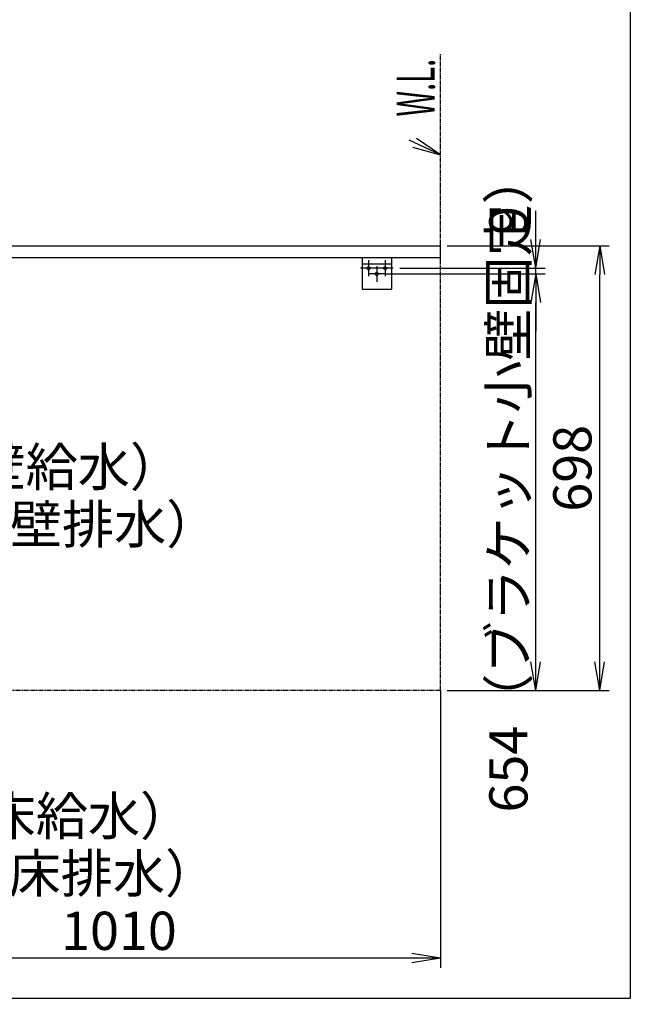
# Model space of a CAD drawing. Extents: x 135 to 4335, y -670 to 2858.
# Drawn here: x 3376 to 4335, y 118 to 1663 of the extents above; entities that cross this region are included whole.
import ezdxf
from ezdxf.enums import TextEntityAlignment as Align

# ---------------------------------------------------------------- set-up
doc = ezdxf.new("R2010")
doc.units = 0
for name, pattern in [('EXLTYPE2', [2, 1, -1]), ('EXLTYPE3', [10, 7, -1, 1, -1]), ('EXLTYPE4', [12, 7, -1, 1, -1, 1, -1])]:
    doc.linetypes.add(name, pattern=pattern)
doc.layers.get('0').update_dxf_attribs({"linetype": 'CONTINUOUS'})
doc.layers.get('DEFPOINTS').update_dxf_attribs({"linetype": 'CONTINUOUS'})
for name, color, linetype in [('寸法', 7, 'CONTINUOUS'), ('枠_表', 7, 'CONTINUOUS'), ('ｶｳﾝﾀｰ_ｷｬﾋﾞﾈｯﾄ', 7, 'CONTINUOUS')]:
    doc.layers.add(name, color=color, linetype=linetype)
doc.styles.add('EXCADDIM1', font='monotxt', dxfattribs={"width": 0.84, "bigfont": 'extfont'})
doc.styles.add('EXCADSTD', font='monotxt', dxfattribs={"bigfont": 'extfont'})
doc.styles.get("Standard").update_dxf_attribs({"font": 'monotxt', "bigfont": 'extfont'})
doc.dimstyles.new('ISO-25', dxfattribs={"dimtxt": 2.5, "dimasz": 2.5, "dimexe": 1.25, "dimexo": 0.625, "dimtad": 1, "dimtxsty": 'STANDARD', "dimcen": 2.5, "dimazin": 3, "dimtfac": 1, "dimtmove": 0, "dimatfit": 3})

# ---------------------------------------------------------------- blocks, each defined once
blk = doc.blocks.new('EX_NORM')
at = {"color": 0, "linetype": 'CONTINUOUS'}
for q in [(-1, 0.167), (-1, 0), (-1, -0.167)]:
    blk.add_line((0, 0), q, dxfattribs=at)
blk = doc.blocks.new('*D15')
at = {"layer": 'DEFPOINTS', "color": 0}
for p in [(2957, 1095), (3027, 988), (3027, 918)]:
    blk.add_point(p, dxfattribs=at)
at = {"layer": '寸法', "color": 3, "linetype": 'CONTINUOUS'}
for p, q in [((2957, 1095), (2957, 903)), ((2912, 918), (2867, 918)), ((2957, 918), (3027, 918)), ((3072, 918), (3117, 918))]:
    blk.add_line(p, q, dxfattribs=at)
at = {"layer": '寸法', "color": 3, "xscale": 44.99999618530273, "yscale": 44.99999618530273, "zscale": 44.99999618530273}
blk.add_blockref('EX_NORM', (2957, 918), dxfattribs=at)
at = {"layer": '寸法', "color": 3, "xscale": 44.99999618530273, "yscale": 44.99999618530273, "zscale": 44.99999618530273, "rotation": 180}
blk.add_blockref('EX_NORM', (3027, 918), dxfattribs=at)
at = {"layer": '寸法', "color": 2, "insert": (3294.5, 953.3), "char_height": 60, "attachment_point": 5, "style": 'EXCADDIM1'}
blk.add_mtext('70±10（壁給水）', dxfattribs=at)
blk = doc.blocks.new('*D16')
at = {"layer": 'DEFPOINTS', "color": 0}
for p in [(2787, 1024), (3027, 898), (3027, 828)]:
    blk.add_point(p, dxfattribs=at)
at = {"layer": '寸法', "color": 3, "linetype": 'CONTINUOUS'}
for p, q in [((2787, 1013.5), (2787, 813)), ((2832, 828), (2982, 828))]:
    blk.add_line(p, q, dxfattribs=at)
at = {"layer": '寸法', "color": 3, "xscale": 44.99999618530273, "yscale": 44.99999618530273, "zscale": 44.99999618530273, "rotation": 180}
blk.add_blockref('EX_NORM', (2787, 828), dxfattribs=at)
at = {"layer": '寸法', "color": 3, "xscale": 44.99999618530273, "yscale": 44.99999618530273, "zscale": 44.99999618530273}
blk.add_blockref('EX_NORM', (3027, 828), dxfattribs=at)
at = {"layer": '寸法', "color": 2, "insert": (3329, 863.3), "char_height": 60, "attachment_point": 5, "style": 'EXCADDIM1'}
blk.add_mtext('240±10（壁排水）', dxfattribs=at)
blk = doc.blocks.new('*D17')
at = {"layer": 'DEFPOINTS', "color": 0}
for p in [(2957, 593), (3027, 370), (3027, 370)]:
    blk.add_point(p, dxfattribs=at)
at = {"layer": '寸法', "color": 3, "linetype": 'CONTINUOUS'}
for p, q in [((2957, 582.5), (2957, 355)), ((2912, 370), (2867, 370)), ((2957, 370), (3027, 370)), ((3072, 370), (3117, 370))]:
    blk.add_line(p, q, dxfattribs=at)
at = {"layer": '寸法', "color": 3, "xscale": 44.99999618530273, "yscale": 44.99999618530273, "zscale": 44.99999618530273}
blk.add_blockref('EX_NORM', (2957, 370), dxfattribs=at)
at = {"layer": '寸法', "color": 3, "xscale": 44.99999618530273, "yscale": 44.99999618530273, "zscale": 44.99999618530273, "rotation": 180}
blk.add_blockref('EX_NORM', (3027, 370), dxfattribs=at)
at = {"layer": '寸法', "color": 2, "insert": (3310.5, 405.3), "char_height": 60, "attachment_point": 5, "style": 'EXCADDIM1'}
blk.add_mtext('70±10（床給水）', dxfattribs=at)
blk = doc.blocks.new('*D18')
at = {"layer": 'DEFPOINTS', "color": 0}
for p in [(2822, 570), (3027, 280), (3027, 280)]:
    blk.add_point(p, dxfattribs=at)
at = {"layer": '寸法', "color": 3, "linetype": 'CONTINUOUS'}
for p, q in [((2822, 559.5), (2822, 265)), ((2867, 280), (2982, 280))]:
    blk.add_line(p, q, dxfattribs=at)
at = {"layer": '寸法', "color": 3, "xscale": 44.99999618530273, "yscale": 44.99999618530273, "zscale": 44.99999618530273, "rotation": 180}
blk.add_blockref('EX_NORM', (2822, 280), dxfattribs=at)
at = {"layer": '寸法', "color": 3, "xscale": 44.99999618530273, "yscale": 44.99999618530273, "zscale": 44.99999618530273}
blk.add_blockref('EX_NORM', (3027, 280), dxfattribs=at)
at = {"layer": '寸法', "color": 2, "insert": (3327, 315.2), "char_height": 60, "attachment_point": 5, "style": 'EXCADDIM1'}
blk.add_mtext('205±10（床排水）', dxfattribs=at)
blk = doc.blocks.new('*D22')
at = {"layer": 'DEFPOINTS', "color": 0}
for p in [(4037, 1308), (4287, 1308), (4037, 610)]:
    blk.add_point(p, dxfattribs=at)
at = {"layer": '寸法', "color": 3, "linetype": 'CONTINUOUS'}
for p, q in [((4047.5, 1308), (4302, 1308)), ((4287, 655), (4287, 1263)), ((4047.5, 610), (4302, 610))]:
    blk.add_line(p, q, dxfattribs=at)
at = {"layer": '寸法', "color": 3, "xscale": 44.99999618530273, "yscale": 44.99999618530273, "zscale": 44.99999618530273}
for p, rotation in [((4287, 1308), 90), ((4287, 610), 270)]:
    blk.add_blockref('EX_NORM', p, dxfattribs=dict(at, rotation=rotation))
at = {"layer": '寸法', "color": 2, "insert": (4251.8, 959), "char_height": 60, "attachment_point": 5, "rotation": 90, "style": 'EXCADDIM1'}
blk.add_mtext('698', dxfattribs=at)
blk = doc.blocks.new('*D24')
at = {"layer": 'DEFPOINTS', "color": 0}
for p in [(4037, 1890), (3027, 610), (3027, 190)]:
    blk.add_point(p, dxfattribs=at)
at = {"layer": '寸法', "color": 3, "linetype": 'CONTINUOUS'}
for p, q in [((4037, 610), (4037, 175)), ((3992, 190), (3072, 190)), ((3027, -670), (3027, 175))]:
    blk.add_line(p, q, dxfattribs=at)
at = {"layer": '寸法', "color": 3, "xscale": 44.99999618530273, "yscale": 44.99999618530273, "zscale": 44.99999618530273, "rotation": 180}
blk.add_blockref('EX_NORM', (3027, 190), dxfattribs=at)
at = {"layer": '寸法', "color": 3, "xscale": 44.99999618530273, "yscale": 44.99999618530273, "zscale": 44.99999618530273}
blk.add_blockref('EX_NORM', (4037, 190), dxfattribs=at)
at = {"layer": '寸法', "color": 2, "insert": (3532, 225.2), "char_height": 60, "attachment_point": 5, "style": 'EXCADDIM1'}
blk.add_mtext('1010', dxfattribs=at)
blk = doc.blocks.new('*D35')
at = {"layer": 'DEFPOINTS', "color": 0}
for p in [(3939.5, 1264), (4186.5, 1264), (4037, 610)]:
    blk.add_point(p, dxfattribs=at)
at = {"layer": '寸法', "color": 3, "linetype": 'CONTINUOUS'}
for p, q in [((3950, 1264), (4201.5, 1264)), ((4186.5, 655), (4186.5, 1219)), ((4047.5, 610), (4201.5, 610))]:
    blk.add_line(p, q, dxfattribs=at)
at = {"layer": '寸法', "color": 3, "xscale": 44.99999618530273, "yscale": 44.99999618530273, "zscale": 44.99999618530273}
for p, rotation in [((4186.5, 1264), 90), ((4186.5, 610), 270)]:
    blk.add_blockref('EX_NORM', p, dxfattribs=dict(at, rotation=rotation))
at = {"layer": '寸法', "color": 2, "insert": (4151.3, 937), "char_height": 60, "attachment_point": 5, "rotation": 90, "style": 'EXCADDIM1'}
blk.add_mtext('654（ブラケット小壁固定）', dxfattribs=at)
blk = doc.blocks.new('*D36')
at = {"layer": 'DEFPOINTS', "color": 0}
for p in [(3962.5, 1273), (4186.5, 1273), (3950, 1264)]:
    blk.add_point(p, dxfattribs=at)
at = {"layer": '寸法', "color": 3, "linetype": 'CONTINUOUS'}
for p, q in [((4186.5, 1318), (4186.5, 1363)), ((3973, 1273), (4201.5, 1273)), ((4186.5, 1264), (4186.5, 1273)), ((3960.5, 1264), (4201.5, 1264)), ((4186.5, 1219), (4186.5, 1174))]:
    blk.add_line(p, q, dxfattribs=at)
at = {"layer": '寸法', "color": 3, "xscale": 44.99999618530273, "yscale": 44.99999618530273, "zscale": 44.99999618530273}
for p, rotation in [((4186.5, 1273), 270), ((4186.5, 1264), 90)]:
    blk.add_blockref('EX_NORM', p, dxfattribs=dict(at, rotation=rotation))
at = {"layer": '寸法', "color": 2, "insert": (4151.3, 1348), "char_height": 60, "attachment_point": 5, "rotation": 90, "style": 'EXCADDIM1'}
blk.add_mtext('9', dxfattribs=at)

msp = doc.modelspace()

# ---------------------------------------------------------------- linework, layer by layer
at = {"layer": '寸法', "color": 3, "linetype": 'CONTINUOUS'}
for p, q in [((4037, 1451), (3999.351, 1476.764)), ((3993.03, 1463.16), (4037, 1451))]:
    msp.add_line(p, q, dxfattribs=at)
at = {"layer": '寸法', "color": 3, "linetype": 'CONTINUOUS', "flags": 128}
msp.add_lwpolyline([(4037, 1451), (3987.5, 1474)], dxfattribs=at)
at = {"layer": '枠_表', "color": 7, "linetype": 'CONTINUOUS'}
for p in [(4335, 2857.5), (135, 127.5)]:
    msp.add_line(p, (4335, 127.5), dxfattribs=at)
at = {"layer": 'ｶｳﾝﾀｰ_ｷｬﾋﾞﾈｯﾄ', "color": 6, "linetype": 'EXLTYPE3'}
msp.add_line((4037, 610), (4037, 1610), dxfattribs=at)
at = {"layer": 'ｶｳﾝﾀｰ_ｷｬﾋﾞﾈｯﾄ', "color": 2, "linetype": 'CONTINUOUS'}
for p, q in [((3017, 1308), (4037, 1308)), ((4037, 1290), (4037, 1308)), ((3017, 1290), (4037, 1290)), ((3914, 1290), (3960, 1290)), ((3914, 1290), (3914, 1240)), ((3960, 1290), (3960, 1240)), ((3914, 1280), (3960, 1280)), ((3914, 1240), (3960, 1240))]:
    msp.add_line(p, q, dxfattribs=at)
at = {"layer": 'ｶｳﾝﾀｰ_ｷｬﾋﾞﾈｯﾄ', "color": 6, "linetype": 'CONTINUOUS'}
for p, q in [((3924, 1285.5), (3924, 1260.5)), ((3950, 1285.5), (3950, 1260.5)), ((3936.5, 1273), (3911.5, 1273)), ((3937, 1276.5), (3937, 1251.5)), ((3962.5, 1273), (3937.5, 1273)), ((3949.5, 1264), (3924.5, 1264))]:
    msp.add_line(p, q, dxfattribs=at)
at = {"layer": 'ｶｳﾝﾀｰ_ｷｬﾋﾞﾈｯﾄ', "color": 6, "linetype": 'EXLTYPE4'}
msp.add_line((4037, 610), (2442, 610), dxfattribs=at)
at = {"layer": 'ｶｳﾝﾀｰ_ｷｬﾋﾞﾈｯﾄ', "color": 6, "linetype": 'EXLTYPE2'}
for centre in [(3924, 1273), (3950, 1273), (3937, 1264)]:
    msp.add_circle(centre, 2.5, dxfattribs=at)

# ---------------------------------------------------------------- texts
at = {"layer": '寸法', "color": 2, "linetype": 'CONTINUOUS', "style": 'EXCADSTD', "width": 0.557196}
msp.add_text('W.L.', height=60, rotation=90, dxfattribs=at).set_placement((4028, 1511), (4028, 1601.743), align=Align.FIT)

# ---------------------------------------------------------------- dimensions: what is measured, and where the dimension line sits
at = {"layer": '寸法', "color": 3, "linetype": 'CONTINUOUS'}
for base, p1, p2, text, override, picture, middle in [((3027, 190), (4037, 1890), (3027, 610), '1010', {"dimtxt": 59.999996, "dimasz": 44.999996, "dimexe": 15, "dimexo": 1280.000038, "dimgap": 0, "dimtad": 1, "dimjust": 0, "dimtih": 0, "dimtoh": 0, "dimdec": 2, "dimzin": 8, "dimlunit": 2, "dimtxsty": 'EXCADDIM1', "dimblk1": 'EX_NORM', "dimblk2": 'EX_NORM', "dimsah": 1, "dimse1": 0, "dimse2": 0, "dimclrd": 3, "dimclre": 3, "dimclrt": 2, "dimtmove": 2}, '*D24', (3532, 225.25)), ((3027, 918), (2957, 1095), (3027, 988), '70±10（壁給水）', {"dimtxt": 59.999996, "dimasz": 44.999996, "dimexe": 15, "dimexo": 0, "dimgap": 0, "dimtad": 1, "dimjust": 0, "dimtih": 0, "dimtoh": 0, "dimdec": 0, "dimzin": 0, "dimlunit": 2, "dimtxsty": 'EXCADDIM1', "dimblk1": 'EX_NORM', "dimblk2": 'EX_NORM', "dimsah": 1, "dimse1": 0, "dimse2": 1, "dimclrd": 3, "dimclre": 3, "dimclrt": 2, "dimtmove": 2}, '*D15', (3294.5, 953.25)), ((3027, 828), (2787, 1024), (3027, 898), '240±10（壁排水）', {"dimtxt": 59.999996, "dimasz": 44.999996, "dimexe": 15, "dimexo": 10.5, "dimgap": 0, "dimtad": 1, "dimjust": 0, "dimtih": 0, "dimtoh": 0, "dimdec": 0, "dimzin": 0, "dimlunit": 2, "dimtxsty": 'EXCADDIM1', "dimblk1": 'EX_NORM', "dimblk2": 'EX_NORM', "dimsah": 1, "dimse1": 0, "dimse2": 1, "dimclrd": 3, "dimclre": 3, "dimclrt": 2, "dimtmove": 2}, '*D16', (3329, 863.25)), ((3027, 370), (2957, 593), (3027, 370), '70±10（床給水）', {"dimtxt": 59.999996, "dimasz": 44.999996, "dimexe": 15, "dimexo": 10.5, "dimgap": 0, "dimtad": 1, "dimjust": 0, "dimtih": 0, "dimtoh": 0, "dimdec": 0, "dimzin": 0, "dimlunit": 2, "dimtxsty": 'EXCADDIM1', "dimblk1": 'EX_NORM', "dimblk2": 'EX_NORM', "dimsah": 1, "dimse1": 0, "dimse2": 1, "dimclrd": 3, "dimclre": 3, "dimclrt": 2, "dimtmove": 2}, '*D17', (3310.5, 405.25)), ((3027, 280), (2822, 570), (3027, 280), '205±10（床排水）', {"dimtxt": 59.999996, "dimasz": 44.999996, "dimexe": 15, "dimexo": 10.5, "dimgap": 0, "dimtad": 1, "dimjust": 2, "dimtih": 0, "dimtoh": 0, "dimdec": 0, "dimzin": 0, "dimlunit": 2, "dimtxsty": 'EXCADDIM1', "dimblk1": 'EX_NORM', "dimblk2": 'EX_NORM', "dimsah": 1, "dimse1": 0, "dimse2": 1, "dimclrd": 3, "dimclre": 3, "dimclrt": 2, "dimtmove": 2}, '*D18', (3327, 315.25))]:
    dim = msp.add_linear_dim(base=base, p1=p1, p2=p2, text=text, dimstyle='ISO-25', override=override, dxfattribs=at)
    dim.commit()
    dim.dimension.update_dxf_attribs({"geometry": picture, "text_midpoint": middle, "dimtype": 160})
dim = msp.add_linear_dim(base=(4186.5, 1264), p1=(4037, 610), p2=(3939.5, 1264), angle=90, text='654（ブラケット小壁固定）', dimstyle='ISO-25', override={"dimtxt": 59.999996, "dimasz": 44.999996, "dimexe": 15, "dimexo": 10.5, "dimgap": 0, "dimtad": 1, "dimjust": 0, "dimtih": 0, "dimtoh": 0, "dimdec": 1, "dimzin": 8, "dimlunit": 2, "dimtxsty": 'EXCADDIM1', "dimblk1": 'EX_NORM', "dimblk2": 'EX_NORM', "dimsah": 1, "dimse1": 0, "dimse2": 0, "dimclrd": 3, "dimclre": 3, "dimclrt": 2, "dimtmove": 2}, dxfattribs=at)
dim.commit()
dim.dimension.update_dxf_attribs({"geometry": '*D35', "text_midpoint": (4151.25, 937), "dimtype": 160})
for base, p1, p2, override, picture, middle in [((4186.5, 1273), (3950, 1264), (3962.5, 1273), {"dimtxt": 59.999996, "dimasz": 44.999996, "dimexe": 15, "dimexo": 10.5, "dimgap": 0, "dimtad": 1, "dimjust": 2, "dimtih": 0, "dimtoh": 0, "dimdec": 1, "dimzin": 8, "dimlunit": 2, "dimtxsty": 'EXCADDIM1', "dimblk1": 'EX_NORM', "dimblk2": 'EX_NORM', "dimsah": 1, "dimse1": 0, "dimse2": 0, "dimclrd": 3, "dimclre": 3, "dimclrt": 2, "dimtmove": 2}, '*D36', (4151.25, 1348)), ((4287, 1308), (4037, 610), (4037, 1308), {"dimtxt": 59.999996, "dimasz": 44.999996, "dimexe": 15, "dimexo": 10.5, "dimgap": 0, "dimtad": 1, "dimjust": 0, "dimtih": 0, "dimtoh": 0, "dimdec": 0, "dimzin": 0, "dimlunit": 2, "dimtxsty": 'EXCADDIM1', "dimblk1": 'EX_NORM', "dimblk2": 'EX_NORM', "dimsah": 1, "dimse1": 0, "dimse2": 0, "dimclrd": 3, "dimclre": 3, "dimclrt": 2, "dimtmove": 2}, '*D22', (4251.75, 959))]:
    dim = msp.add_linear_dim(base=base, p1=p1, p2=p2, angle=90, dimstyle='ISO-25', override=override, dxfattribs=at)
    dim.commit()
    dim.dimension.update_dxf_attribs({"geometry": picture, "text_midpoint": middle, "dimtype": 160})

doc.saveas('drawing.dxf')
